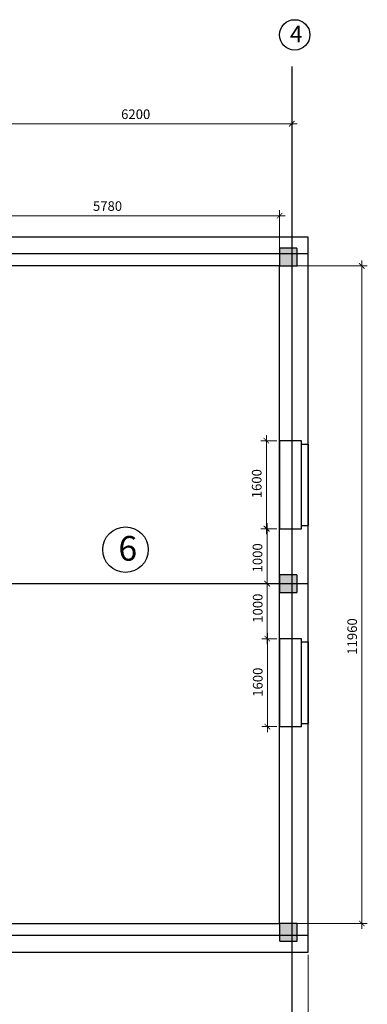
# Model space of a CAD drawing. Units: millimetres. Extents: x 91824 to 272251, y 130196 to 184361.
# Drawn here: x 115744 to 122058, y 166422 to 184330 of the extents above; entities that cross this region are included whole.
import ezdxf

# ---------------------------------------------------------------- set-up
doc = ezdxf.new("R2010")
doc.units = ezdxf.units.MM
doc.linetypes.add('JIS_02_0.7', pattern=[1.35, 0.75, -0.6])
for name, color, linetype in [('надписи', 40, 'Continuous'), ('окна', 1, 'Continuous'), ('размеры', 73, 'Continuous'), ('сечения2', 7, 'Continuous'), ('этаж2', 7, 'Continuous')]:
    doc.layers.add(name, color=color, linetype=linetype)
doc.layers.add('план-0_2', color=7, linetype='Continuous', lineweight=35)
doc.styles.add('STYLE1', font='monotxt.shx', dxfattribs={"width": 0.8})
doc.dimstyles.new('один к одному', dxfattribs={"dimscale": 100, "dimtxt": 1.75, "dimasz": 1, "dimexe": 1, "dimexo": 0.5, "dimgap": 0.09, "dimtad": 0, "dimdec": 0, "dimzin": 0, "dimdsep": 46, "dimtxsty": 'STYLE1', "dimblk": 'ARCHTICK', "dimcen": 0.09, "dimdle": 1, "dimclrd": 177, "dimclre": 177, "dimclrt": 177, "dimadec": 3, "dimazin": 0, "dimtfac": 1, "dimtdec": 0, "dimtmove": 0, "dimatfit": 2, "dimldrblk": 'OPEN', "dimfxl": 1, "dimtvp": 1, "dimtolj": 1, "dimtzin": 0, "dimlwd": 0, "dimlwe": 0, "dimarcsym": 0})

# ---------------------------------------------------------------- blocks, each defined once
blk = doc.blocks.new('колонна')
at = {"layer": 'план-0_2', "linetype": 'Continuous', "lineweight": 35}
blk.add_hatch(color=253, dxfattribs=at).paths.add_polyline_path([(17700, -858), (17700, -538), (17380, -538), (17380, -858)])
at = {"layer": 'сечения2', "color": 253, "linetype": 'JIS_02_0.7'}
blk.add_lwpolyline([(17700, -538), (17380, -538), (17380, -858), (17700, -858)], close=True, dxfattribs=at)
blk = doc.blocks.new('_ArchTick')
at = {"color": 0, "linetype": 'ByBlock', "const_width": 0.15}
blk.add_lwpolyline([(-0.5, -0.5), (0.5, 0.5)], dxfattribs=at)
blk = doc.blocks.new('*D91')
at = {"layer": 'DEFPOINTS', "color": 0, "transparency": 16777216}
for p in [(120465, 176672), (120224, 175072), (120465, 175072)]:
    blk.add_point(p, dxfattribs=at)
at = {"layer": 'размеры', "color": 177, "lineweight": 0, "transparency": 16777216}
for p, q in [((120224, 176772), (120224, 174972)), ((120415, 176672), (120124, 176672)), ((120415, 175072), (120124, 175072))]:
    blk.add_line(p, q, dxfattribs=at)
at = {"layer": 'размеры', "color": 177, "lineweight": 0, "transparency": 16777216, "xscale": 100, "yscale": 100, "zscale": 100}
for p, rotation in [((120224, 176672), 90), ((120224, 175072), 270)]:
    blk.add_blockref('_ArchTick', p, dxfattribs=dict(at, rotation=rotation))
at = {"layer": 'размеры', "color": 177, "transparency": 16777216, "insert": (120049, 175891), "char_height": 175, "attachment_point": 5, "rotation": 90, "style": 'STYLE1'}
blk.add_mtext('\\A1;1600', dxfattribs=at)
blk = doc.blocks.new('_Open')
at = {"color": 0, "linetype": 'ByBlock', "lineweight": -2}
for p, q in [((-1, 0.17), (0, 0)), ((-1, -0.17), (0, 0)), ((0, 0), (-1, 0))]:
    blk.add_line(p, q, dxfattribs=at)
blk = doc.blocks.new('*D92')
at = {"layer": 'DEFPOINTS', "color": 0, "transparency": 16777216}
for p in [(120243, 173072), (120465, 173072), (120465, 171472)]:
    blk.add_point(p, dxfattribs=at)
at = {"layer": 'размеры', "color": 177, "lineweight": 0, "transparency": 16777216}
for p, q in [((120415, 173072), (120143, 173072)), ((120243, 171372), (120243, 173172)), ((120415, 171472), (120143, 171472))]:
    blk.add_line(p, q, dxfattribs=at)
at = {"layer": 'размеры', "color": 177, "lineweight": 0, "transparency": 16777216, "xscale": 100, "yscale": 100, "zscale": 100}
for p, rotation in [((120243, 173072), 90), ((120243, 171472), 270)]:
    blk.add_blockref('_ArchTick', p, dxfattribs=dict(at, rotation=rotation))
at = {"layer": 'размеры', "color": 177, "transparency": 16777216, "insert": (120068, 172280), "char_height": 175, "attachment_point": 5, "rotation": 90, "style": 'STYLE1'}
blk.add_mtext('\\A1;1600', dxfattribs=at)
blk = doc.blocks.new('*D99')
at = {"layer": 'DEFPOINTS', "color": 0, "transparency": 16777216}
for p in [(120465, 180765), (114685, 179852), (120465, 179852)]:
    blk.add_point(p, dxfattribs=at)
at = {"layer": 'размеры', "color": 177, "lineweight": 0, "transparency": 16777216}
for p, q in [((114585, 180765), (120565, 180765)), ((114685, 179902), (114685, 180865)), ((120465, 179902), (120465, 180865))]:
    blk.add_line(p, q, dxfattribs=at)
at = {"layer": 'размеры', "color": 177, "lineweight": 0, "transparency": 16777216, "xscale": 100, "yscale": 100, "zscale": 100, "rotation": 180}
blk.add_blockref('_ArchTick', (114685, 180765), dxfattribs=at)
at = {"layer": 'размеры', "color": 177, "lineweight": 0, "transparency": 16777216, "xscale": 100, "yscale": 100, "zscale": 100}
blk.add_blockref('_ArchTick', (120465, 180765), dxfattribs=at)
at = {"layer": 'размеры', "color": 177, "transparency": 16777216, "insert": (117339, 180940), "char_height": 175, "attachment_point": 5, "style": 'STYLE1'}
blk.add_mtext('\\A1;5780', dxfattribs=at)
blk = doc.blocks.new('*D106')
at = {"layer": 'DEFPOINTS', "color": 0, "transparency": 16777216}
for p in [(120465, 179852), (121958, 179852), (120465, 167892)]:
    blk.add_point(p, dxfattribs=at)
at = {"layer": 'размеры', "color": 177, "lineweight": 0, "transparency": 16777216}
for p, q in [((120515, 179852), (122058, 179852)), ((121958, 167792), (121958, 179952)), ((120515, 167892), (122058, 167892))]:
    blk.add_line(p, q, dxfattribs=at)
at = {"layer": 'размеры', "color": 177, "lineweight": 0, "transparency": 16777216, "xscale": 100, "yscale": 100, "zscale": 100}
for p, rotation in [((121958, 179852), 90), ((121958, 167892), 270)]:
    blk.add_blockref('_ArchTick', p, dxfattribs=dict(at, rotation=rotation))
at = {"layer": 'размеры', "color": 177, "transparency": 16777216, "insert": (121783, 173112), "char_height": 175, "attachment_point": 5, "rotation": 90, "style": 'STYLE1'}
blk.add_mtext('\\A1;11960', dxfattribs=at)
blk = doc.blocks.new('*D24')
at = {"layer": 'DEFPOINTS', "color": 0, "transparency": 16777216}
for p in [(114485, 182436), (114485, 182431), (120685, 182434)]:
    blk.add_point(p, dxfattribs=at)
at = {"layer": 'размеры', "color": 177, "lineweight": 0, "transparency": 16777216}
for p, q in [((114485, 182481), (114485, 182536)), ((120685, 182484), (120685, 182536)), ((120785, 182436), (114385, 182436))]:
    blk.add_line(p, q, dxfattribs=at)
at = {"layer": 'размеры', "color": 177, "lineweight": 0, "transparency": 16777216, "xscale": 100, "yscale": 100, "zscale": 100, "rotation": 180}
blk.add_blockref('_ArchTick', (114485, 182436), dxfattribs=at)
at = {"layer": 'размеры', "color": 177, "lineweight": 0, "transparency": 16777216, "xscale": 100, "yscale": 100, "zscale": 100}
blk.add_blockref('_ArchTick', (120685, 182436), dxfattribs=at)
at = {"layer": 'размеры', "color": 177, "transparency": 16777216, "insert": (117851, 182611), "char_height": 175, "attachment_point": 5, "style": 'STYLE1'}
blk.add_mtext('\\A1;6200', dxfattribs=at)
blk = doc.blocks.new('*D129')
at = {"layer": 'DEFPOINTS', "color": 0, "transparency": 16777216}
for p in [(103085, 167372), (120985, 167372), (120985, 164907)]:
    blk.add_point(p, dxfattribs=at)
at = {"layer": 'размеры', "color": 177, "lineweight": 0, "transparency": 16777216}
for p, q in [((103085, 167322), (103085, 164807)), ((120985, 167322), (120985, 164807)), ((102985, 164907), (121085, 164907))]:
    blk.add_line(p, q, dxfattribs=at)
at = {"layer": 'размеры', "color": 177, "lineweight": 0, "transparency": 16777216, "xscale": 100, "yscale": 100, "zscale": 100, "rotation": 180}
blk.add_blockref('_ArchTick', (103085, 164907), dxfattribs=at)
at = {"layer": 'размеры', "color": 177, "lineweight": 0, "transparency": 16777216, "xscale": 100, "yscale": 100, "zscale": 100}
blk.add_blockref('_ArchTick', (120985, 164907), dxfattribs=at)
at = {"layer": 'размеры', "color": 177, "transparency": 16777216, "insert": (110996, 165082), "char_height": 175, "attachment_point": 5, "style": 'STYLE1'}
blk.add_mtext('\\A1;17900', dxfattribs=at)
blk = doc.blocks.new('*D130')
at = {"layer": 'DEFPOINTS', "color": 0, "transparency": 16777216}
for p in [(120465, 174072), (120242, 173072), (120465, 173072)]:
    blk.add_point(p, dxfattribs=at)
at = {"layer": 'размеры', "color": 177, "lineweight": 0, "transparency": 16777216}
for p, q in [((120242, 174172), (120242, 172972)), ((120415, 174072), (120142, 174072)), ((120415, 173072), (120142, 173072))]:
    blk.add_line(p, q, dxfattribs=at)
at = {"layer": 'размеры', "color": 177, "lineweight": 0, "transparency": 16777216, "xscale": 100, "yscale": 100, "zscale": 100}
for p, rotation in [((120242, 174072), 90), ((120242, 173072), 270)]:
    blk.add_blockref('_ArchTick', p, dxfattribs=dict(at, rotation=rotation))
at = {"layer": 'размеры', "color": 177, "transparency": 16777216, "insert": (120067, 173626), "char_height": 175, "attachment_point": 5, "rotation": 90, "style": 'STYLE1'}
blk.add_mtext('\\A1;1000', dxfattribs=at)
blk = doc.blocks.new('*D26')
at = {"layer": 'DEFPOINTS', "color": 0, "transparency": 16777216}
for p in [(120238, 175072), (120465, 175072), (120465, 174072)]:
    blk.add_point(p, dxfattribs=at)
at = {"layer": 'размеры', "color": 177, "lineweight": 0, "transparency": 16777216}
for p, q in [((120238, 173972), (120238, 175172)), ((120415, 175072), (120138, 175072)), ((120415, 174072), (120138, 174072))]:
    blk.add_line(p, q, dxfattribs=at)
at = {"layer": 'размеры', "color": 177, "lineweight": 0, "transparency": 16777216, "xscale": 100, "yscale": 100, "zscale": 100}
for p, rotation in [((120238, 175072), 90), ((120238, 174072), 270)]:
    blk.add_blockref('_ArchTick', p, dxfattribs=dict(at, rotation=rotation))
at = {"layer": 'размеры', "color": 177, "transparency": 16777216, "insert": (120063, 174542), "char_height": 175, "attachment_point": 5, "rotation": 90, "style": 'STYLE1'}
blk.add_mtext('\\A1;1000', dxfattribs=at)

msp = doc.modelspace()

# ---------------------------------------------------------------- linework, layer by layer
at = {"layer": 'надписи'}
msp.add_circle((117666.1, 174690.9), 414, dxfattribs=at)
at = {"layer": 'окна'}
for p, q in [((120865, 176671.8), (120465, 176671.8)), ((120465, 176671.8), (120465, 175071.8)), ((120865, 175071.8), (120865, 176671.8)), ((120465, 175071.8), (120865, 175071.8)), ((120865, 173071.8), (120465, 173071.8)), ((120465, 173071.8), (120465, 171471.8)), ((120865, 171471.8), (120865, 173071.8)), ((120465, 171471.8), (120865, 171471.8))]:
    msp.add_line(p, q, dxfattribs=at)
for points in [[(120865, 176611.8), (120985, 176611.8)], [(120985, 176611.8), (120985, 175131.8)], [(120865, 175131.8), (120985, 175131.8)], [(120865, 173011.8), (120985, 173011.8)], [(120985, 173011.8), (120985, 171531.8)], [(120865, 171531.8), (120985, 171531.8)]]:
    msp.add_lwpolyline(points, dxfattribs=at)
at = {"layer": 'размеры', "ltscale": 100}
for p, q in [((120685, 183476.4), (120685, 164300.7)), ((120985, 180071.8), (100895, 180071.8)), ((120985, 174071.8), (101075, 174071.8)), ((120985, 167671.8), (101075, 167671.8))]:
    msp.add_line(p, q, dxfattribs=at)
at = {"layer": 'размеры'}
msp.add_circle((120738.6, 184054.3), 276, dxfattribs=at)
at = {"layer": 'этаж2'}
for p, q in [((120985, 180371.8), (103085, 180371.8)), ((120985, 167371.8), (120985, 180371.8)), ((120465, 179851.8), (103605, 179851.8)), ((120465, 167891.8), (120465, 179851.8)), ((106805, 167891.8), (120465, 167891.8)), ((103085, 167371.8), (120985, 167371.8))]:
    msp.add_line(p, q, dxfattribs=at)

# ---------------------------------------------------------------- block references
for p in [(103085, 180710.1), (103085, 174770.1), (103085, 168430.1)]:
    msp.add_blockref('колонна', p, dxfattribs=at)

# ---------------------------------------------------------------- texts
at = {"layer": 'надписи', "insert": (117537.1, 174939.9), "char_height": 450, "width": 346.113, "attachment_point": 1, "style": 'STYLE1'}
msp.add_mtext('6', dxfattribs=at)
at = {"layer": 'размеры', "insert": (120652.6, 184220.3), "char_height": 300, "width": 230.742, "attachment_point": 1, "style": 'STYLE1'}
msp.add_mtext('4', dxfattribs=at)

# ---------------------------------------------------------------- dimensions: what is measured, and where the dimension line sits
at = {"layer": 'размеры'}
for base, p1, p2, picture, middle in [((114485, 182436.2), (120685, 182433.7), (114485, 182431), '*D24', (117850.7, 182436.2)), ((120465, 180765), (114685, 179851.8), (120465, 179851.8), '*D99', (117338.6, 180765)), ((120985, 164907.3), (103085, 167371.8), (120985, 167371.8), '*D129', (110996.1, 164907.3))]:
    dim = msp.add_linear_dim(base=base, p1=p1, p2=p2, dimstyle='один к одному', dxfattribs=at)
    dim.commit()
    dim.dimension.update_dxf_attribs({"geometry": picture, "text_midpoint": middle, "dimtype": 160})
for base, p1, p2, picture, middle in [((121957.6, 179851.8), (120465, 167891.8), (120465, 179851.8), '*D106', (121957.6, 173111.8)), ((120224.1, 175071.8), (120465, 176671.8), (120465, 175071.8), '*D91', (120224.1, 175890.5)), ((120237.8, 175071.8), (120465, 174071.8), (120465, 175071.8), '*D26', (120237.8, 174541.9)), ((120242.2, 173071.8), (120465, 174071.8), (120465, 173071.8), '*D130', (120242.2, 173626.1)), ((120242.7, 173071.8), (120465, 171471.8), (120465, 173071.8), '*D92', (120242.7, 172280.3))]:
    dim = msp.add_linear_dim(base=base, p1=p1, p2=p2, angle=90, dimstyle='один к одному', dxfattribs=at)
    dim.commit()
    dim.dimension.update_dxf_attribs({"geometry": picture, "text_midpoint": middle, "dimtype": 160})

doc.saveas('drawing.dxf')
